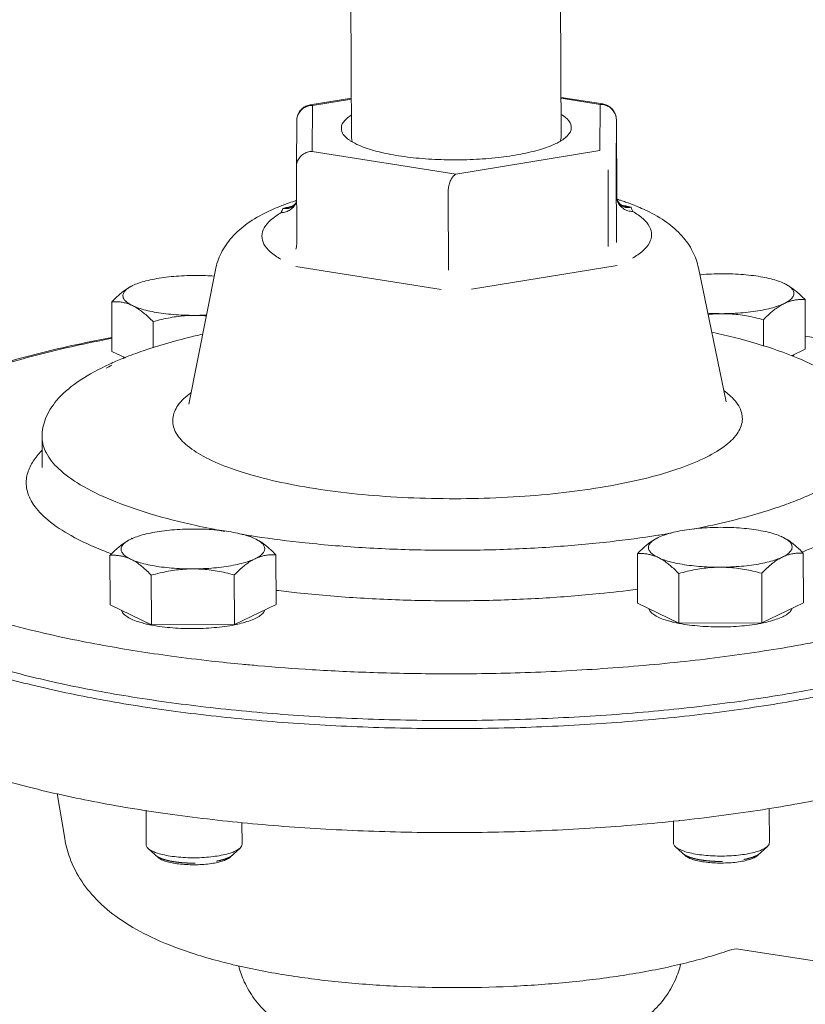
# Model space of a CAD drawing. Units: inches. Extents: x -122 to 75, y -85 to 29.
# Drawn here: x -64 to -57, y -7 to 2 of the extents above; entities that cross this region are included whole.
import ezdxf

# ---------------------------------------------------------------- set-up
doc = ezdxf.new("R2010")
doc.units = ezdxf.units.IN
doc.header["$LTSCALE"] = 1.87
doc.header["$MEASUREMENT"] = 0
doc.linetypes.add('HIDDEN', pattern=[0.2, 0.1, -0.1])
for name, color, linetype in [('03_AXES', 7, 'CONTINUOUS'), ('08_CHAMFERS', 7, 'CONTINUOUS'), ('DEFAULT_2', 8, 'HIDDEN')]:
    doc.layers.add(name, color=color, linetype=linetype)

msp = doc.modelspace()

# ---------------------------------------------------------------- linework, layer by layer
at = {"layer": '03_AXES', "color": 7, "linetype": 'Continuous', "lineweight": 5}
for p, q in [((-60.8072, 2.8121), (-60.7985, 0.6729)), ((-58.9622, 2.8202), (-58.9535, 0.6804)), ((-60.7999, 1.0248), (-61.1626, 0.9656)), ((-61.1405, 0.9619), (-61.1626, 0.9656)), ((-61.1405, 0.9619), (-61.1434, 0.5563)), ((-60.7999, 1.0176), (-61.1405, 0.9619)), ((-58.5869, 0.9738), (-58.9549, 1.0317)), ((-58.6093, 0.97), (-58.9549, 1.0244)), ((-58.6122, 0.5644), (-58.6093, 0.97)), ((-58.6093, 0.97), (-58.5869, 0.9739)), ((-61.2806, 0.8278), (-61.2835, 0.4222)), ((-61.2806, 0.8279), (-61.2806, 0.8278)), ((-58.471, 0.4297), (-58.4681, 0.8354)), ((-58.4681, 0.8355), (-58.4654, 0.16)), ((-58.4681, 0.8355), (-58.4681, 0.8354)), ((-61.1434, 0.5563), (-59.8792, 0.3575)), ((-59.8792, 0.3575), (-58.6122, 0.5644)), ((-61.2835, 0.4206), (-61.2807, -0.2549)), ((-58.5416, 0.3957), (-58.5388, -0.2798)), ((-58.471, 0.4297), (-58.4683, -0.2458)), ((-59.9492, 0.1884), (-59.9465, -0.4871)), ((-61.29, 0.1023), (-61.3065, 0.0829)), ((-61.2842, 0.1142), (-61.29, 0.1023)), ((-61.2859, 0.108), (-61.2842, 0.1141)), ((-61.2842, 0.1141), (-61.2842, 0.1142)), ((-58.4654, 0.16), (-58.4654, 0.1599)), ((-58.4654, 0.16), (-58.4654, 0.1599)), ((-58.4636, 0.1407), (-58.4654, 0.16)), ((-58.4587, 0.1235), (-58.4636, 0.1407)), ((-58.4528, 0.1116), (-58.4588, 0.1237)), ((-58.4588, 0.1237), (-58.4587, 0.1235)), ((-58.4587, 0.1235), (-58.457, 0.1171)), ((-58.435, 0.0915), (-58.4528, 0.1116)), ((-61.3516, 0.0619), (-61.4022, 0.0547)), ((-61.3516, 0.0619), (-61.3516, 0.0619)), ((-58.3903, 0.0714), (-58.3901, 0.0714)), ((-58.3901, 0.0714), (-58.3393, 0.0645)), ((-62.2313, -1.6671), (-61.9969, -0.4859)), ((-61.2889, -0.4562), (-60.0083, -0.6576)), ((-59.7435, -0.6567), (-58.46, -0.4471)), ((-57.5018, -1.6479), (-57.7457, -0.4687)), ((-56.9907, -0.6058), (-56.9895, -0.6063)), ((-56.9907, -0.6058), (-56.9895, -0.6063)), ((-62.7261, -0.6251), (-62.7252, -0.6247)), ((-62.9063, -1.2037), (-62.9081, -0.7673)), ((-56.8056, -1.1842), (-56.8074, -0.7478)), ((-62.5434, -1.1721), (-62.5443, -0.9416)), ((-57.1727, -1.1563), (-57.1737, -0.9244)), ((-62.9063, -1.2037), (-62.7871, -1.2608)), ((-56.9275, -1.243), (-56.8056, -1.1842)), ((-63.5205, -2.2238), (-63.5216, -1.9536)), ((-62.7419, -2.8563), (-62.741, -2.8558)), ((-61.6471, -2.8518), (-61.6459, -2.8523)), ((-61.6471, -2.8518), (-61.6459, -2.8523)), ((-58.1013, -2.8414), (-58.1004, -2.841)), ((-57.0065, -2.837), (-57.0053, -2.8375)), ((-57.0065, -2.837), (-57.0053, -2.8375)), ((-62.9221, -3.4349), (-62.9239, -2.9984)), ((-61.462, -3.4302), (-61.4638, -2.9938)), ((-58.2816, -3.42), (-58.2833, -2.9836)), ((-56.8214, -3.4153), (-56.8232, -2.9789)), ((-62.5584, -3.6092), (-62.5601, -3.1728)), ((-61.8283, -3.6069), (-61.8301, -3.1704)), ((-57.9178, -3.5944), (-57.9195, -3.1579)), ((-57.1877, -3.592), (-57.1895, -3.1556)), ((-62.9221, -3.4349), (-62.5584, -3.6092)), ((-61.8283, -3.6069), (-61.462, -3.4302)), ((-58.2816, -3.42), (-57.9178, -3.5944)), ((-57.1877, -3.592), (-56.8214, -3.4153)), ((-62.5584, -3.6092), (-61.8283, -3.6069)), ((-57.9178, -3.5944), (-57.1877, -3.592)), ((-63.3901, -5.0925), (-63.3226, -5.491)), ((-62.6066, -5.241), (-62.6054, -5.5439)), ((-57.1223, -5.2244), (-57.1211, -5.5257)), ((-61.7624, -5.3491), (-61.7617, -5.5405)), ((-57.9656, -5.3371), (-57.9648, -5.5291)), ((-63.3226, -5.491), (-63.3226, -5.4911)), ((-57.4575, -6.4681), (-57.4574, -6.4681)), ((-55.2231, -6.8034), (-57.3924, -6.4622))]:
    msp.add_line(p, q, dxfattribs=at)
for points in [[(-58.3901, 0.0714), (-58.4075, 0.0762), (-58.435, 0.0915)], [(-61.3065, 0.0829), (-61.33, 0.0686), (-61.3516, 0.0619)], [(-57.4574, -6.4681), (-57.452, -6.4663), (-57.4098, -6.4607), (-57.3923, -6.4623)]]:
    msp.add_lwpolyline(points, dxfattribs=at)
for points, start_tangent, end_tangent in [([(-61.1626, 0.9656), (-61.1998, 0.9541), (-61.2322, 0.933), (-61.258, 0.9033), (-61.2748, 0.8668), (-61.2806, 0.8279)], (-0.986931, -0.161143), (-0.007796, -0.99997)), ([(-61.1618, 0.9603), (-61.1838, 0.9552), (-61.223, 0.9359), (-61.254, 0.9059), (-61.2739, 0.8682), (-61.2806, 0.8279)], (-0.98886, -0.148846), (-0.007945, -0.999968)), ([(-61.1405, 0.9619), (-61.1618, 0.9603)], (-0.999995, -0.003198), (-0.98886, -0.148846)), ([(-58.6093, 0.97), (-58.5877, 0.9685)], (0.999995, 0.003198), (0.989506, -0.144494)), ([(-58.5877, 0.9685), (-58.5658, 0.9635)], (0.989506, -0.144494), (0.955558, -0.294802)), ([(-58.4681, 0.8355), (-58.4765, 0.8827), (-58.4997, 0.9237), (-58.5359, 0.9552), (-58.5816, 0.9729), (-58.5869, 0.9739)], (-0.004056, 0.999992), (-0.98803, 0.154264)), ([(-58.5658, 0.9635), (-58.5265, 0.9445), (-58.4952, 0.9146), (-58.4755, 0.878)], (0.955558, -0.294802), (0.330435, -0.943829)), ([(-58.4755, 0.878), (-58.4751, 0.877), (-58.4682, 0.8379)], (0.330435, -0.943829), (0.023772, -0.999717)), ([(-58.4682, 0.8379), (-58.4681, 0.8354)], (0.023772, -0.999717), (0.004056, -0.999992)), ([(-61.1434, 0.5563), (-61.1869, 0.5495), (-61.226, 0.5302), (-61.257, 0.5001), (-61.2768, 0.4624), (-61.2835, 0.4222)], (-0.999995, -0.003198), (-0.007268, -0.999974)), ([(-59.8792, 0.3575), (-59.9009, 0.3404), (-59.9205, 0.3118), (-59.9361, 0.2743), (-59.9459, 0.2318), (-59.9492, 0.1884)], (-0.900696, -0.43445), (0.004056, -0.999992)), ([(-61.365, 0.0972), (-61.4118, 0.0797)], (-0.941242, -0.337733), (-0.932589, -0.360939)), ([(-61.2993, 0.1196), (-61.365, 0.0972)], (-0.951123, -0.308813), (-0.941242, -0.337733)), ([(-61.3351, 0.0442), (-61.3061, 0.0717), (-61.2859, 0.108)], (0.816663, 0.577114), (0.344846, 0.938659)), ([(-61.2859, 0.108), (-61.3026, 0.0819)], (-0.384537, -0.92311), (-0.683259, -0.730176)), ([(-61.2912, 0.1222), (-61.2993, 0.1196)], (-0.952188, -0.305514), (-0.951123, -0.308813)), ([(-61.2876, 0.1234), (-61.2912, 0.1222)], (-0.952642, -0.304093), (-0.952188, -0.305514)), ([(-61.2827, 0.1249), (-61.2876, 0.1234)], (-0.953266, -0.302134), (-0.952642, -0.304093)), ([(-61.2836, 0.114), (-61.2859, 0.108)], (-0.322476, -0.946578), (-0.384206, -0.923248)), ([(-58.4654, 0.1599), (-58.4645, 0.1457), (-58.4637, 0.1403)], (0.004002, -0.999992), (0.167465, -0.985878)), ([(-58.4637, 0.1403), (-58.4623, 0.1334)], (0.167465, -0.985878), (0.23049, -0.973075)), ([(-58.4623, 0.1334), (-58.4618, 0.1313), (-58.4594, 0.1235)], (0.23049, -0.973075), (0.327785, -0.944752)), ([(-58.456, 0.1336), (-58.4609, 0.1351)], (-0.954377, 0.298605), (-0.954988, 0.296644)), ([(-58.4594, 0.1235), (-58.457, 0.1171)], (0.327785, -0.944752), (0.393751, -0.919217)), ([(-58.457, 0.1171), (-58.4399, 0.091)], (0.394725, -0.918799), (0.691142, -0.722719)), ([(-58.4067, 0.0533), (-58.4364, 0.0809), (-58.457, 0.1171)], (-0.822999, 0.568043), (-0.352254, 0.935904)), ([(-58.4527, 0.1326), (-58.456, 0.1336)], (-0.953962, 0.299928), (-0.954377, 0.298605)), ([(-58.4455, 0.1303), (-58.4527, 0.1326)], (-0.953036, 0.302858), (-0.953962, 0.299928)), ([(-58.42, 0.122), (-58.4455, 0.1303)], (-0.949607, 0.313443), (-0.953036, 0.302858)), ([(-58.4399, 0.091), (-58.4138, 0.0724)], (0.691142, -0.722719), (0.90453, -0.426409)), ([(-58.376, 0.107), (-58.42, 0.122)], (-0.942915, 0.333034), (-0.949607, 0.313443)), ([(-58.3293, 0.0899), (-58.376, 0.107)], (-0.934405, 0.356213), (-0.942915, 0.333034)), ([(-57.7457, -0.4687), (-57.7968, -0.3239), (-57.8911, -0.1868), (-58.0242, -0.0683), (-58.1963, 0.0327), (-58.3293, 0.0899)], (-0.202587, 0.979264), (-0.934405, 0.356213)), ([(-61.5375, 0.0254), (-61.7156, -0.0789), (-61.8513, -0.2), (-61.9458, -0.3382), (-61.9969, -0.4859)], (-0.900696, -0.43445), (-0.194637, -0.980875)), ([(-61.4179, 0.018), (-61.5107, -0.0479), (-61.5677, -0.1171), (-61.5873, -0.1878), (-61.569, -0.2584), (-61.513, -0.3273), (-61.4208, -0.3929)], (-0.864681, -0.502322), (0.865291, -0.50127)), ([(-61.4378, 0.0694), (-61.5375, 0.0254)], (-0.927108, -0.374795), (-0.900696, -0.43445)), ([(-61.4118, 0.0797), (-61.4378, 0.0694)], (-0.932589, -0.360939), (-0.927108, -0.374795)), ([(-61.4022, 0.0547), (-61.4101, 0.0376), (-61.4179, 0.018)], (-0.446297, -0.894885), (-0.350668, -0.9365)), ([(-61.4179, 0.018), (-61.3754, 0.0244), (-61.337, 0.0429), (-61.3351, 0.0442)], (0.999995, 0.003198), (0.816663, 0.577114)), ([(-61.3643, 0.0644), (-61.4022, 0.0547)], (-0.971469, -0.237168), (-0.965796, -0.259305)), ([(-61.3619, 0.0536), (-61.4022, 0.0547)], (-0.992871, -0.119194), (-0.986695, 0.162584)), ([(-61.3252, 0.0735), (-61.3643, 0.0644)], (-0.976147, -0.21711), (-0.971469, -0.237168)), ([(-61.3284, 0.0631), (-61.3619, 0.0536)], (-0.900317, -0.435234), (-0.992871, -0.119194)), ([(-61.3026, 0.0819), (-61.3284, 0.0631)], (-0.683259, -0.730176), (-0.900317, -0.435234)), ([(-61.3201, 0.0747), (-61.3252, 0.0735)], (-0.976683, -0.214688), (-0.976147, -0.21711)), ([(-58.3965, 0.0785), (-58.4208, 0.0838)], (-0.975161, 0.221499), (-0.977819, 0.209452)), ([(-58.4138, 0.0724), (-58.3799, 0.0631)], (0.90453, -0.426409), (0.993715, -0.111941)), ([(-58.3242, 0.0279), (-58.3667, 0.0341), (-58.4053, 0.0523), (-58.4067, 0.0533)], (-0.999995, -0.003198), (-0.822999, 0.568043)), ([(-58.3888, 0.0767), (-58.3965, 0.0785)], (-0.974237, 0.225527), (-0.975161, 0.221499)), ([(-58.3393, 0.0645), (-58.3888, 0.0767)], (-0.967176, 0.254108), (-0.974237, 0.225527)), ([(-58.3799, 0.0631), (-58.3393, 0.0645)], (0.993715, -0.111941), (0.985841, 0.167684)), ([(-58.3242, 0.0279), (-58.329, 0.0406), (-58.334, 0.0529), (-58.3393, 0.0645)], (-0.339659, 0.940549), (-0.433667, 0.901073)), ([(-58.3271, -0.3831), (-58.2344, -0.3171), (-58.1773, -0.248), (-58.1577, -0.1773), (-58.1761, -0.1067), (-58.232, -0.0378), (-58.3242, 0.0279)], (0.864681, 0.502322), (-0.865291, 0.50127)), ([(-61.2807, -0.2562), (-61.2815, -0.2695), (-61.2841, -0.2856), (-61.2888, -0.3029)], (-0.006702, -0.999978), (-0.31252, -0.949911)), ([(-62.7252, -0.6247), (-62.6718, -0.6028), (-62.6074, -0.5834), (-62.5334, -0.5668), (-62.4514, -0.5534), (-62.3634, -0.5436), (-62.2713, -0.5374), (-62.177, -0.5352)], (0.900696, 0.43445), (0.999995, 0.003198)), ([(-62.177, -0.5352), (-62.0828, -0.5368), (-62.0079, -0.541)], (0.999995, 0.003198), (0.997276, -0.073759)), ([(-57.7331, -0.5297), (-57.7228, -0.5287), (-57.6307, -0.5226), (-57.5364, -0.5203)], (0.995618, 0.09351), (0.999995, 0.003198)), ([(-57.5364, -0.5203), (-57.4422, -0.522), (-57.3501, -0.5275), (-57.2622, -0.5368), (-57.1805, -0.5497), (-57.1067, -0.5658), (-57.0426, -0.5848), (-56.9907, -0.6058)], (0.999995, 0.003198), (0.90316, -0.429303)), ([(-56.9895, -0.6063), (-56.9487, -0.6298), (-56.921, -0.6548), (-56.9071, -0.6807), (-56.9073, -0.7069), (-56.9216, -0.7329), (-56.9496, -0.7581), (-56.9908, -0.7818)], (0.901793, -0.432167), (-0.900696, -0.43445)), ([(-56.9895, -0.6063), (-56.9538, -0.6257), (-56.9181, -0.6494), (-56.8821, -0.6775), (-56.8456, -0.7101), (-56.8074, -0.7478)], (0.901793, -0.432167), (0.695378, -0.718644)), ([(-62.9081, -0.7673), (-62.8701, -0.7296), (-62.8334, -0.6968), (-62.7973, -0.6684), (-62.7612, -0.6443), (-62.726, -0.6251)], (0.69399, 0.719984), (0.899677, 0.436556)), ([(-62.7264, -0.8002), (-62.7673, -0.7767), (-62.7949, -0.7517), (-62.8088, -0.7258), (-62.8086, -0.6996), (-62.7944, -0.6736), (-62.7664, -0.6484), (-62.726, -0.6251)], (-0.901793, 0.432167), (0.899722, 0.436464)), ([(-62.7264, -0.8002), (-62.7621, -0.7853), (-62.7978, -0.7749), (-62.8336, -0.7685), (-62.8701, -0.7661), (-62.9081, -0.7673)], (-0.901793, 0.432167), (-0.99701, -0.077272)), ([(-56.8074, -0.7478), (-56.8456, -0.7468), (-56.8824, -0.7495), (-56.9186, -0.756), (-56.9547, -0.7667), (-56.9908, -0.7818)], (-0.99754, 0.0701), (-0.900696, -0.43445)), ([(-62.1795, -0.8862), (-62.2737, -0.8845), (-62.3658, -0.879), (-62.4537, -0.8697), (-62.5354, -0.8568), (-62.6092, -0.8407), (-62.6733, -0.8217), (-62.7264, -0.8002)], (-0.999995, -0.003198), (-0.901793, 0.432167)), ([(-62.5443, -0.9416), (-62.5825, -0.9039), (-62.6191, -0.8714), (-62.655, -0.8433), (-62.6907, -0.8195), (-62.7264, -0.8002)], (-0.695378, 0.718644), (-0.901793, 0.432167)), ([(-56.9908, -0.7818), (-57.0442, -0.8037), (-57.1086, -0.8231), (-57.1826, -0.8397), (-57.2645, -0.8531), (-57.3525, -0.8629), (-57.4447, -0.8691), (-57.5389, -0.8713)], (-0.900696, -0.43445), (-0.999995, -0.003198)), ([(-56.9908, -0.7818), (-57.027, -0.8016), (-57.0632, -0.8258), (-57.0994, -0.8543), (-57.136, -0.887), (-57.1737, -0.9244)], (-0.900696, -0.43445), (-0.69399, -0.719984)), ([(-62.1795, -0.8862), (-62.2511, -0.8886), (-62.3227, -0.8955), (-62.3947, -0.9066), (-62.468, -0.9219), (-62.5443, -0.9416)], (-0.999995, -0.003198), (-0.962752, -0.270384)), ([(-62.0757, -0.8835), (-62.0853, -0.8839), (-62.1795, -0.8862)], (-0.998785, -0.049276), (-0.999995, -0.003198)), ([(-62.0772, -0.8904), (-62.1079, -0.8882), (-62.1795, -0.8862)], (-0.996378, 0.085034), (-0.999995, -0.003198)), ([(-57.5389, -0.8713), (-57.6331, -0.8697), (-57.6632, -0.8683)], (-0.999995, -0.003198), (-0.998627, 0.052379)), ([(-57.5389, -0.8713), (-57.6105, -0.8738), (-57.661, -0.8782)], (-0.999995, -0.003198), (-0.994179, -0.107744)), ([(-57.1737, -0.9244), (-57.2502, -0.9052), (-57.3236, -0.8904), (-57.3956, -0.8798), (-57.4673, -0.8734), (-57.5389, -0.8713)], (-0.964494, 0.264104), (-0.999995, -0.003198)), ([(-56.2092, -1.924), (-56.2474, -1.7499), (-56.3666, -1.5777), (-56.579, -1.4107), (-56.8721, -1.2626), (-57.2296, -1.1361), (-57.6287, -1.0335)], (-0.004056, 0.999992), (-0.976656, 0.214811)), ([(-62.9075, -1.0812), (-63.2729, -1.1555), (-63.8246, -1.2948), (-64.3116, -1.4549), (-64.7263, -1.6351), (-64.8036, -1.6755)], (-0.983013, -0.183535), (-0.879607, -0.475701)), ([(-62.9075, -1.0891), (-63.1207, -1.1315), (-63.6891, -1.2675), (-64.1866, -1.4235), (-64.6044, -1.5964), (-64.7407, -1.6659)], (-0.982608, -0.185695), (-0.878783, -0.477221)), ([(-62.1105, -1.0519), (-62.2372, -1.0823), (-62.6322, -1.1981), (-62.7996, -1.2601)], (-0.974798, -0.22309), (-0.92815, -0.372206)), ([(-54.9711, -1.6379), (-55.1627, -1.5425), (-55.4991, -1.406), (-55.8456, -1.293), (-56.1881, -1.2005), (-56.517, -1.1255), (-56.8061, -1.0689)], (-0.878172, 0.478344), (-0.983722, 0.179699)), ([(-62.7996, -1.2601), (-62.914, -1.3088)], (-0.92815, -0.372206), (-0.910738, -0.412984)), ([(-62.8064, -1.252), (-62.805, -1.2563), (-62.8003, -1.2664)], (0.258743, -0.965946), (0.50501, -0.863113)), ([(-56.9125, -1.2486), (-56.9054, -1.2331)], (0.528314, 0.849049), (0.280849, 0.959752)), ([(-62.9676, -1.3339), (-63.2165, -1.4778), (-63.3931, -1.6352), (-63.4913, -1.7951), (-63.5216, -1.9536)], (-0.900696, -0.43445), (0.004056, -0.999992)), ([(-62.914, -1.3088), (-62.9676, -1.3339)], (-0.910738, -0.412984), (-0.900696, -0.43445)), ([(-62.9071, -1.3255), (-62.9586, -1.3512)], (-0.900696, -0.43445), (-0.888219, -0.459421)), ([(-57.6977, -2.1447), (-57.5195, -2.0396), (-57.4062, -1.9283), (-57.3604, -1.8139), (-57.3829, -1.6994), (-57.4728, -1.5878), (-57.5182, -1.5512)], (0.900696, 0.43445), (-0.803674, 0.595069)), ([(-62.2115, -1.5672), (-62.3257, -1.6791), (-62.3715, -1.7935), (-62.349, -1.908), (-62.2591, -2.0196), (-62.104, -2.1254), (-61.8879, -2.2225), (-61.6167, -2.3082), (-61.2979, -2.3801), (-60.9403, -2.4363), (-60.5533, -2.4754), (-60.1473, -2.4961), (-59.7339, -2.498), (-59.3243, -2.481), (-58.9297, -2.4456), (-58.5603, -2.3927), (-58.226, -2.3237), (-57.9356, -2.2403), (-57.6977, -2.1447)], (-0.805413, -0.592713), (0.900696, 0.43445)), ([(-63.5216, -1.9536), (-63.5214, -1.9631), (-63.4857, -2.0943), (-63.3765, -2.235), (-63.1852, -2.3765), (-62.9142, -2.5104), (-62.5707, -2.6317), (-62.1648, -2.7365), (-61.9144, -2.787)], (0.002564, -0.999997), (0.983477, -0.181034)), ([(-63.5224, -2.076), (-63.5455, -2.1003), (-63.6139, -2.1934), (-63.6546, -2.299), (-63.6546, -2.4174), (-63.5984, -2.5481), (-63.471, -2.6865), (-63.2661, -2.8246), (-62.9857, -2.9556), (-62.9182, -2.9816)], (-0.705427, -0.708783), (0.937101, -0.349059)), ([(-65.4881, -2.502), (-65.4873, -2.5273), (-65.4222, -2.7385), (-65.2553, -2.944), (-64.9999, -3.1347), (-64.6849, -3.3013), (-64.3398, -3.4414), (-63.9845, -3.5573), (-63.6331, -3.6521), (-63.2958, -3.729), (-62.9787, -3.7909), (-62.6853, -3.8404)], (-0.000968, -1), (0.987861, -0.155338)), ([(-61.7646, -3.9558), (-61.6191, -3.9691), (-61.1458, -4.0042), (-60.6048, -4.0297), (-59.9939, -4.0406), (-59.3148, -4.0311), (-58.5895, -3.9952), (-57.8619, -3.9309), (-57.1676, -3.8395), (-56.5227, -3.7229), (-55.9398, -3.5834), (-55.4295, -3.4235), (-55.001, -3.2461), (-54.6624, -3.0545), (-54.4199, -2.8524), (-54.2779, -2.6433), (-54.2383, -2.4564)], (0.995428, -0.095512), (0.000979, 1)), ([(-57.793, -2.7672), (-57.731, -2.7548), (-57.4331, -2.6874), (-57.1896, -2.6204), (-56.992, -2.5556), (-56.8321, -2.4941), (-56.7026, -2.4361)], (0.981558, 0.191162), (0.900696, 0.43445)), ([(-62.741, -2.8558), (-62.6876, -2.834), (-62.6232, -2.8146), (-62.5492, -2.798), (-62.4673, -2.7846), (-62.3792, -2.7747), (-62.2871, -2.7686), (-62.1928, -2.7663)], (0.900696, 0.43445), (0.999995, 0.003198)), ([(-62.1928, -2.7663), (-62.0986, -2.768), (-62.0065, -2.7735), (-61.9186, -2.7828), (-61.8369, -2.7957), (-61.7631, -2.8118), (-61.699, -2.8308), (-61.6471, -2.8518)], (0.999995, 0.003198), (0.90316, -0.429303)), ([(-58.1004, -2.841), (-58.047, -2.8192), (-57.9826, -2.7997), (-57.9086, -2.7831), (-57.8267, -2.7698), (-57.7386, -2.7599), (-57.6465, -2.7538), (-57.5522, -2.7515)], (0.900696, 0.43445), (0.999995, 0.003198)), ([(-57.5522, -2.7515), (-57.458, -2.7532), (-57.3659, -2.7587), (-57.2781, -2.768), (-57.1963, -2.7809), (-57.1225, -2.797), (-57.0584, -2.816), (-57.0065, -2.837)], (0.999995, 0.003198), (0.90316, -0.429303)), ([(-62.9239, -2.9984), (-62.8859, -2.9607), (-62.8492, -2.928), (-62.8131, -2.8996), (-62.7771, -2.8755), (-62.7418, -2.8562)], (0.69399, 0.719984), (0.899677, 0.436556)), ([(-62.7422, -3.0313), (-62.7831, -3.0078), (-62.8107, -2.9829), (-62.8246, -2.957), (-62.8245, -2.9308), (-62.8102, -2.9048), (-62.7822, -2.8796), (-62.7418, -2.8562)], (-0.901793, 0.432167), (0.899722, 0.436464)), ([(-62.7381, -2.8472), (-62.7239, -2.8522)], (0.944047, -0.329811), (0.945386, -0.325954)), ([(-61.7627, -2.8135), (-61.7063, -2.8226), (-61.6445, -2.8321)], (0.98671, -0.162493), (0.988805, -0.149213)), ([(-61.6459, -2.8523), (-61.6051, -2.8758), (-61.5774, -2.9008), (-61.5635, -2.9267), (-61.5637, -2.9529), (-61.578, -2.9789), (-61.606, -3.0041), (-61.6472, -3.0278)], (0.901793, -0.432167), (-0.900696, -0.43445)), ([(-61.6459, -2.8523), (-61.6102, -2.8717), (-61.5745, -2.8954), (-61.5385, -2.9235), (-61.502, -2.9561), (-61.4638, -2.9938)], (0.901793, -0.432167), (0.695378, -0.718644)), ([(-61.6445, -2.8321), (-61.205, -2.8881), (-60.6717, -2.9317), (-60.1182, -2.9522), (-59.5614, -2.9491), (-59.0207, -2.9231), (-58.5231, -2.8778), (-58.103, -2.8214)], (0.988805, -0.149213), (0.987981, 0.154576)), ([(-58.2833, -2.9836), (-58.2453, -2.9459), (-58.2086, -2.9131), (-58.1725, -2.8847), (-58.1365, -2.8607), (-58.1012, -2.8414)], (0.69399, 0.719984), (0.899677, 0.436556)), ([(-58.1017, -3.0165), (-58.1425, -2.993), (-58.1702, -2.968), (-58.1841, -2.9421), (-58.1839, -2.9159), (-58.1696, -2.8899), (-58.1416, -2.8648), (-58.1012, -2.8414)], (-0.901793, 0.432167), (0.899722, 0.436464)), ([(-58.103, -2.8214), (-58.0919, -2.8197)], (0.987981, 0.154576), (0.987792, 0.155781)), ([(-58.0919, -2.8197), (-57.9849, -2.8021)], (0.987792, 0.155781), (0.985825, 0.167778)), ([(-57.0149, -2.8343), (-57.0082, -2.8319)], (0.944154, 0.329504), (0.943538, 0.331264)), ([(-57.0053, -2.8375), (-56.9645, -2.861), (-56.9368, -2.886), (-56.9229, -2.9119), (-56.9231, -2.9381), (-56.9374, -2.9641), (-56.9654, -2.9892), (-57.0066, -3.013)], (0.901793, -0.432167), (-0.900696, -0.43445)), ([(-57.0053, -2.8375), (-56.9696, -2.8568), (-56.9339, -2.8806), (-56.898, -2.9087), (-56.8614, -2.9412), (-56.8232, -2.9789)], (0.901793, -0.432167), (0.695378, -0.718644)), ([(-62.6836, -4.2511), (-61.9947, -4.3426), (-61.2662, -4.4071), (-60.5114, -4.4433), (-59.7446, -4.4505), (-58.9799, -4.4287), (-58.2316, -4.3782), (-57.5137, -4.3), (-56.8396, -4.1955), (-56.2217, -4.0667), (-55.6717, -3.916), (-55.1996, -3.7461), (-54.8145, -3.5604), (-54.5233, -3.3621), (-54.3316, -3.155), (-54.2429, -2.943)], (0.987861, -0.155338), (0.163769, 0.986499)), ([(-56.8284, -2.9659), (-56.7001, -2.915), (-56.5793, -2.8606)], (0.93691, 0.349572), (0.900696, 0.43445)), ([(-65.4861, -2.9841), (-65.485, -3.0147), (-65.4167, -3.2267), (-65.2449, -3.4338), (-64.9728, -3.6321), (-64.6055, -3.8178), (-64.1498, -3.9876), (-63.6143, -4.1383), (-63.0088, -4.2671), (-62.3447, -4.3715), (-61.6343, -4.4496), (-60.8909, -4.5001), (-60.1283, -4.5218), (-59.3607, -4.5145), (-58.6025, -4.4783), (-57.8677, -4.4138), (-57.17, -4.3222), (-56.5225, -4.2053), (-56.1722, -4.1261)], (-0.001517, -0.999999), (0.971284, 0.237924)), ([(-65.48, -2.9831), (-65.4642, -3.0498), (-65.3438, -3.2598), (-65.1214, -3.4629), (-64.801, -3.6554), (-64.3885, -3.8336), (-63.8917, -3.9942), (-63.3199, -4.1343), (-62.6836, -4.2511)], (0.159574, -0.987186), (0.987861, -0.155338)), ([(-62.7422, -3.0313), (-62.7779, -3.0165), (-62.8136, -3.006), (-62.8494, -2.9997), (-62.8859, -2.9972), (-62.9239, -2.9984)], (-0.901793, 0.432167), (-0.99701, -0.077272)), ([(-62.9182, -2.9816), (-62.9086, -2.9851)], (0.937101, -0.349059), (0.938113, -0.346329)), ([(-62.1953, -3.1173), (-62.2895, -3.1157), (-62.3816, -3.1101), (-62.4695, -3.1008), (-62.5513, -3.088), (-62.625, -3.0719), (-62.6892, -3.0529), (-62.7422, -3.0313)], (-0.999995, -0.003198), (-0.901793, 0.432167)), ([(-62.5601, -3.1728), (-62.5983, -3.1351), (-62.6349, -3.1025), (-62.6708, -3.0744), (-62.7066, -3.0507), (-62.7422, -3.0313)], (-0.695378, 0.718644), (-0.901793, 0.432167)), ([(-61.6472, -3.0278), (-61.7005, -3.0497), (-61.765, -3.0691), (-61.839, -3.0857), (-61.9209, -3.0991), (-62.0089, -3.109), (-62.1011, -3.1151), (-62.1953, -3.1173)], (-0.900696, -0.43445), (-0.999995, -0.003198)), ([(-61.6472, -3.0278), (-61.6834, -3.0476), (-61.7196, -3.0718), (-61.7558, -3.1003), (-61.7924, -3.133), (-61.8301, -3.1704)], (-0.900696, -0.43445), (-0.69399, -0.719984)), ([(-61.4638, -2.9938), (-61.502, -2.9928), (-61.5388, -2.9955), (-61.575, -3.002), (-61.6111, -3.0127), (-61.6472, -3.0278)], (-0.99754, 0.0701), (-0.900696, -0.43445)), ([(-58.1017, -3.0165), (-58.1373, -3.0017), (-58.173, -2.9912), (-58.2089, -2.9849), (-58.2453, -2.9824), (-58.2833, -2.9836)], (-0.901793, 0.432167), (-0.99701, -0.077272)), ([(-57.5547, -3.1025), (-57.649, -3.1009), (-57.741, -3.0953), (-57.8289, -3.086), (-57.9107, -3.0732), (-57.9844, -3.057), (-58.0486, -3.038), (-58.1017, -3.0165)], (-0.999995, -0.003198), (-0.901793, 0.432167)), ([(-57.9195, -3.1579), (-57.9577, -3.1202), (-57.9943, -3.0877), (-58.0302, -3.0596), (-58.066, -3.0358), (-58.1017, -3.0165)], (-0.695378, 0.718644), (-0.901793, 0.432167)), ([(-57.0066, -3.013), (-57.06, -3.0349), (-57.1244, -3.0543), (-57.1984, -3.0709), (-57.2803, -3.0843), (-57.3683, -3.0941), (-57.4605, -3.1002), (-57.5547, -3.1025)], (-0.900696, -0.43445), (-0.999995, -0.003198)), ([(-57.0066, -3.013), (-57.0428, -3.0328), (-57.079, -3.057), (-57.1152, -3.0855), (-57.1518, -3.1182), (-57.1895, -3.1556)], (-0.900696, -0.43445), (-0.69399, -0.719984)), ([(-56.8232, -2.9789), (-56.8614, -2.978), (-56.8982, -2.9806), (-56.9344, -2.9872), (-56.9705, -2.9979), (-57.0066, -3.013)], (-0.99754, 0.0701), (-0.900696, -0.43445)), ([(-56.8343, -2.9681), (-56.8284, -2.9659)], (0.937521, 0.347929), (0.93691, 0.349572)), ([(-62.1953, -3.1173), (-62.2669, -3.1198), (-62.3386, -3.1267), (-62.4106, -3.1378), (-62.4838, -3.1531), (-62.5601, -3.1728)], (-0.999995, -0.003198), (-0.962752, -0.270384)), ([(-61.8301, -3.1704), (-61.9066, -3.1512), (-61.98, -3.1364), (-62.052, -3.1258), (-62.1237, -3.1194), (-62.1953, -3.1173)], (-0.964494, 0.264104), (-0.999995, -0.003198)), ([(-57.5547, -3.1025), (-57.6263, -3.105), (-57.698, -3.1119), (-57.77, -3.123), (-57.8432, -3.1382), (-57.9195, -3.1579)], (-0.999995, -0.003198), (-0.962752, -0.270384)), ([(-57.1895, -3.1556), (-57.266, -3.1364), (-57.3394, -3.1216), (-57.4115, -3.1109), (-57.4831, -3.1045), (-57.5547, -3.1025)], (-0.964494, 0.264104), (-0.999995, -0.003198)), ([(-61.4629, -3.306), (-61.2806, -3.3272), (-60.7538, -3.372), (-60.2058, -3.395), (-59.6534, -3.3956), (-59.1161, -3.3746), (-58.6167, -3.3349), (-58.2818, -3.2963)], (0.992261, -0.124166), (0.99153, 0.129876)), ([(-57.0044, -3.5383), (-56.9616, -3.5133), (-56.9332, -3.4868), (-56.9212, -3.4643)], (0.900696, 0.43445), (0.280849, 0.959752)), ([(-62.8222, -3.4831), (-62.8208, -3.4875), (-62.803, -3.5145), (-62.77, -3.5403), (-62.7228, -3.5644), (-62.6626, -3.5861), (-62.6134, -3.5995)], (0.258743, -0.965946), (0.971409, -0.237414)), ([(-61.645, -3.5531), (-61.6021, -3.5281), (-61.5738, -3.5016), (-61.5618, -3.4791)], (0.900696, 0.43445), (0.280849, 0.959752)), ([(-58.1816, -3.4683), (-58.1803, -3.4726), (-58.1624, -3.4997), (-58.1294, -3.5255), (-58.0823, -3.5496), (-58.022, -3.5712), (-57.9728, -3.5847)], (0.258743, -0.965946), (0.971409, -0.237414)), ([(-57.129, -3.5813), (-57.0608, -3.5611), (-57.0044, -3.5383)], (0.969474, 0.245193), (0.900696, 0.43445)), ([(-62.6134, -3.5995), (-62.5907, -3.6048), (-62.5588, -3.6114)], (0.971409, -0.237414), (0.981685, -0.190509)), ([(-62.5588, -3.6114), (-62.5091, -3.6201), (-62.4196, -3.6317), (-62.3245, -3.6392), (-62.2262, -3.6425), (-62.127, -3.6414), (-62.0295, -3.6361), (-61.9359, -3.6266), (-61.8486, -3.6132), (-61.8278, -3.6092)], (0.981685, -0.190509), (0.98073, 0.195368)), ([(-61.8278, -3.6092), (-61.7695, -3.5961)], (0.98073, 0.195368), (0.969474, 0.245193)), ([(-61.7695, -3.5961), (-61.7014, -3.576), (-61.645, -3.5531)], (0.969474, 0.245193), (0.900696, 0.43445)), ([(-57.9728, -3.5847), (-57.9502, -3.5899), (-57.9182, -3.5966)], (0.971409, -0.237414), (0.981685, -0.190509)), ([(-57.9182, -3.5966), (-57.8685, -3.6053), (-57.779, -3.6168), (-57.684, -3.6244), (-57.5856, -3.6276), (-57.4864, -3.6266), (-57.3889, -3.6213), (-57.2953, -3.6118), (-57.208, -3.5984), (-57.1872, -3.5944)], (0.981685, -0.190509), (0.98073, 0.195368)), ([(-57.1872, -3.5944), (-57.129, -3.5813)], (0.98073, 0.195368), (0.969474, 0.245193)), ([(-57.9219, -5.3334), (-58.6554, -5.3965), (-59.4109, -5.4311), (-60.1745, -5.4364), (-60.9322, -5.4125), (-61.6701, -5.3597), (-62.3748, -5.2789), (-63.0336, -5.1713), (-63.6349, -5.0383), (-64.1679, -4.8816), (-64.6236, -4.7024), (-64.9942, -4.5004), (-65.2656, -4.2789), (-65.4257, -4.0499), (-65.4827, -3.8133), (-65.4829, -3.8012)], (-0.994277, -0.106837), (-0.00198, 0.999998)), ([(-62.6853, -3.8404), (-62.3824, -3.8847), (-62.0293, -3.9283), (-61.7646, -3.9558)], (0.987861, -0.155338), (0.995428, -0.095512)), ([(-56.0493, -5.0019), (-56.5736, -5.1256), (-57.2238, -5.2426), (-57.9106, -5.3322)], (-0.966259, -0.257573), (-0.994203, -0.107517)), ([(-57.9106, -5.3322), (-57.9219, -5.3334)], (-0.994203, -0.107517), (-0.994277, -0.106837)), ([(-61.356, -6.6946), (-61.8131, -6.6065), (-62.2266, -6.4908), (-62.5598, -6.358), (-62.8177, -6.2124), (-63.0225, -6.0465), (-63.1721, -5.8663), (-63.2783, -5.6577), (-63.3226, -5.4911)], (-0.987861, 0.155338), (-0.167104, 0.985939)), ([(-57.4575, -6.4682), (-57.5522, -6.4996), (-57.9836, -6.6145), (-58.4373, -6.6984), (-58.9122, -6.7566), (-59.4027, -6.7911), (-59.901, -6.8021), (-60.3982, -6.79), (-60.8857, -6.7543), (-61.356, -6.6946)], (-0.944745, -0.327805), (-0.987861, 0.155338)), ([(-61.4499, -7.1013), (-61.5318, -7.0343), (-61.6538, -6.8993), (-61.7419, -6.75), (-61.7909, -6.6118)], (-0.804721, 0.593654), (-0.247961, 0.96877)), ([(-57.9015, -6.5938), (-57.9492, -6.7329), (-58.0379, -6.8861), (-58.1619, -7.0244), (-58.2388, -7.0881)], (-0.237427, -0.971405), (-0.799723, -0.600369))]:
    msp.add_spline(points, degree=3, dxfattribs=dict(at, start_tangent=start_tangent, end_tangent=end_tangent))
at = {"layer": '08_CHAMFERS', "color": 7, "linetype": 'Continuous', "lineweight": 5}
for p, q in [((-62.5873, -5.5777), (-62.5008, -5.6566)), ((-61.7795, -5.5744), (-61.8653, -5.654)), ((-57.9467, -5.5628), (-57.8602, -5.6417)), ((-57.1389, -5.5596), (-57.2248, -5.6392))]:
    msp.add_line(p, q, dxfattribs=at)
for points, start_tangent, end_tangent in [([(-60.8457, 0.6775), (-60.8778, 0.7181), (-60.8859, 0.7809), (-60.8433, 0.8429), (-60.8014, 0.8742)], (-0.749861, 0.661595), (0.846548, 0.532312)), ([(-58.9532, 0.8818), (-58.9331, 0.8688), (-58.8749, 0.8082), (-58.8668, 0.7454), (-58.9067, 0.6858)], (0.853341, -0.521354), (-0.736777, -0.676136)), ([(-60.7995, 0.6445), (-60.8196, 0.6575), (-60.8457, 0.6775)], (-0.853341, 0.521354), (-0.749861, 0.661595)), ([(-60.7884, 0.6379), (-60.7995, 0.6445)], (-0.867265, 0.497847), (-0.853341, 0.521354)), ([(-60.7905, 0.6386), (-60.7956, 0.6531), (-60.7975, 0.6729)], (-0.426396, 0.904537), (0.031719, 0.999497)), ([(-60.3843, 0.5181), (-60.5665, 0.5549), (-60.714, 0.6022), (-60.7884, 0.6379)], (-0.987861, 0.155338), (-0.867265, 0.497847)), ([(-58.9604, 0.6466), (-59.0005, 0.6254), (-59.1355, 0.5744), (-59.3076, 0.5328), (-59.5083, 0.5027), (-59.7274, 0.4857), (-59.954, 0.4826), (-60.1767, 0.4936), (-60.3843, 0.5181)], (-0.860875, -0.508817), (-0.987861, 0.155338)), ([(-58.9545, 0.6805), (-58.9609, 0.6494)], (-0.031719, -0.999497), (-0.35519, -0.934794)), ([(-58.9512, 0.6522), (-58.9604, 0.6466)], (-0.84626, -0.53277), (-0.860874, -0.508817)), ([(-58.9067, 0.6858), (-58.9094, 0.6834), (-58.9512, 0.6522)], (-0.736777, -0.676136), (-0.84626, -0.53277)), ([(-62.5873, -5.5777), (-62.5912, -5.5738), (-62.6045, -5.5512), (-62.6052, -5.5439)], (-0.734897, 0.678178), (0.015464, 0.99988)), ([(-61.7618, -5.5405), (-61.7654, -5.5562), (-61.7795, -5.5745)], (-0.015464, -0.99988), (-0.742023, -0.670374)), ([(-57.9467, -5.5629), (-57.9507, -5.559), (-57.964, -5.5364), (-57.9646, -5.5291)], (-0.734897, 0.678178), (0.015464, 0.99988)), ([(-57.1213, -5.5257), (-57.1248, -5.5413), (-57.1389, -5.5596)], (-0.015464, -0.99988), (-0.742023, -0.670374)), ([(-62.5344, -5.6085), (-62.5623, -5.5952), (-62.5873, -5.5777)], (-0.924443, 0.38132), (-0.734897, 0.678178)), ([(-62.3952, -5.6443), (-62.4623, -5.6311), (-62.5187, -5.6146), (-62.5344, -5.6085)], (-0.987861, 0.155338), (-0.924443, 0.38132)), ([(-61.8319, -5.6056), (-61.8669, -5.6184), (-61.9274, -5.6343), (-61.9977, -5.6466), (-62.0751, -5.655), (-62.1568, -5.659), (-62.2394, -5.6585), (-62.3199, -5.6535), (-62.3952, -5.6443)], (-0.920874, -0.389861), (-0.987861, 0.155338)), ([(-61.7795, -5.5745), (-61.7843, -5.5786), (-61.8186, -5.5996), (-61.8319, -5.6056)], (-0.742023, -0.670374), (-0.920874, -0.389861)), ([(-57.8938, -5.5937), (-57.9217, -5.5804), (-57.9467, -5.5629)], (-0.924443, 0.38132), (-0.734897, 0.678178)), ([(-57.7546, -5.6295), (-57.8217, -5.6163), (-57.8781, -5.5997), (-57.8938, -5.5937)], (-0.987861, 0.155338), (-0.924443, 0.38132)), ([(-57.1914, -5.5908), (-57.2263, -5.6036), (-57.2868, -5.6195), (-57.3571, -5.6318), (-57.4346, -5.6401), (-57.5162, -5.6441), (-57.5988, -5.6437), (-57.6793, -5.6387), (-57.7546, -5.6295)], (-0.920874, -0.389861), (-0.987861, 0.155338)), ([(-57.1389, -5.5596), (-57.1437, -5.5637), (-57.178, -5.5848), (-57.1914, -5.5908)], (-0.742023, -0.670374), (-0.920874, -0.389861)), ([(-62.3497, -5.709), (-62.4057, -5.6978), (-62.452, -5.6837), (-62.4866, -5.6671), (-62.5009, -5.6567)], (-0.987861, 0.155338), (-0.735925, 0.677063)), ([(-61.8652, -5.6541), (-61.8803, -5.6652), (-61.9151, -5.682), (-61.9616, -5.6964), (-62.0178, -5.7079), (-62.0812, -5.716), (-62.1491, -5.7202), (-62.2185, -5.7204), (-62.2863, -5.7166), (-62.3497, -5.709)], (-0.729158, -0.684345), (-0.987861, 0.155338)), ([(-57.7091, -5.6941), (-57.7651, -5.683), (-57.8115, -5.6688), (-57.846, -5.6523), (-57.8603, -5.6419)], (-0.987861, 0.155338), (-0.735925, 0.677063)), ([(-57.2247, -5.6393), (-57.2397, -5.6503), (-57.2745, -5.6671), (-57.321, -5.6816), (-57.3772, -5.6931), (-57.4407, -5.7011), (-57.5086, -5.7053), (-57.5779, -5.7056), (-57.6458, -5.7018), (-57.7091, -5.6941)], (-0.729158, -0.684345), (-0.987861, 0.155338))]:
    msp.add_spline(points, degree=3, dxfattribs=dict(at, start_tangent=start_tangent, end_tangent=end_tangent))
at = {"layer": 'DEFAULT_2', "color": 7, "linetype": 'HIDDEN', "lineweight": 5}
for points, start_tangent, end_tangent in [([(-57.8797, -5.624, -11.8189), (-57.8741, -5.6282, -11.8044), (-57.8684, -5.6323, -11.7898), (-57.8656, -5.6344, -11.7826), (-57.8641, -5.6355, -11.779), (-57.8622, -5.6365, -11.7754), (-57.8583, -5.6385, -11.7684), (-57.8545, -5.6405, -11.7613), (-57.8507, -5.6426, -11.7542), (-57.8469, -5.6446, -11.7471), (-57.845, -5.6456, -11.7436), (-57.8427, -5.6466, -11.7402), (-57.838, -5.6484, -11.7337), (-57.8286, -5.6522, -11.7206), (-57.8239, -5.6541, -11.714), (-57.8215, -5.655, -11.7107), (-57.8192, -5.6559, -11.7075), (-57.8164, -5.6568, -11.7045), (-57.8136, -5.6576, -11.7015), (-57.8081, -5.6593, -11.6956), (-57.797, -5.6627, -11.6837), (-57.7915, -5.6644, -11.6778), (-57.7886, -5.6652, -11.6749), (-57.7855, -5.666, -11.6723), (-57.773, -5.6689, -11.6618), (-57.7667, -5.6704, -11.6566), (-57.7604, -5.6719, -11.6514), (-57.7573, -5.6726, -11.6488), (-57.7539, -5.6733, -11.6464), (-57.747, -5.6746, -11.642), (-57.7332, -5.6771, -11.6331), (-57.7193, -5.6796, -11.6242)], (0.347889, -0.258937, 0.901069), (0.831685, -0.151009, 0.534319)), ([(-57.7193, -5.6796, -11.6242), (-57.6835, -5.684, -11.6085), (-57.6745, -5.6851, -11.6046), (-57.6656, -5.6862, -11.6007), (-57.6611, -5.6867, -11.5987), (-57.6566, -5.6873, -11.5968), (-57.6519, -5.6876, -11.5955), (-57.6471, -5.6879, -11.5944), (-57.6375, -5.6885, -11.5923), (-57.628, -5.6891, -11.5902), (-57.6184, -5.6896, -11.588), (-57.6088, -5.6902, -11.5859), (-57.5992, -5.6908, -11.5838), (-57.5944, -5.6911, -11.5827), (-57.5896, -5.6914, -11.5816), (-57.5797, -5.6915, -11.5809), (-57.5697, -5.6916, -11.5807), (-57.5497, -5.6916, -11.5801), (-57.5297, -5.6917, -11.5796), (-57.5247, -5.6917, -11.5795), (-57.5197, -5.6917, -11.5793), (-57.5172, -5.6917, -11.5793), (-57.5147, -5.6917, -11.5795), (-57.5099, -5.6914, -11.5803), (-57.5002, -5.6909, -11.582), (-57.4905, -5.6904, -11.5836), (-57.4808, -5.6899, -11.5852), (-57.4711, -5.6894, -11.5869), (-57.4615, -5.6889, -11.5885), (-57.4566, -5.6886, -11.5893), (-57.4518, -5.6884, -11.5901), (-57.4469, -5.6881, -11.591), (-57.4446, -5.6878, -11.5919), (-57.4423, -5.6875, -11.5928), (-57.433, -5.6865, -11.5963), (-57.4144, -5.6844, -11.6033), (-57.3957, -5.6823, -11.6104), (-57.3864, -5.6812, -11.6139), (-57.3841, -5.681, -11.6147), (-57.3818, -5.6807, -11.6156), (-57.3776, -5.68, -11.6181), (-57.3734, -5.6792, -11.6207), (-57.3693, -5.6784, -11.6232), (-57.3611, -5.6769, -11.6284), (-57.3528, -5.6754, -11.6335), (-57.3446, -5.6739, -11.6386), (-57.3363, -5.6724, -11.6438), (-57.3281, -5.6709, -11.6489), (-57.3239, -5.6701, -11.6515), (-57.322, -5.6697, -11.6529), (-57.3202, -5.6692, -11.6546), (-57.3166, -5.6682, -11.6579), (-57.3131, -5.6672, -11.6613), (-57.2988, -5.6633, -11.6748), (-57.2845, -5.6593, -11.6882), (-57.2774, -5.6574, -11.695), (-57.2706, -5.6553, -11.7019), (-57.2678, -5.6542, -11.7058), (-57.2651, -5.653, -11.7098), (-57.2596, -5.6507, -11.7176), (-57.2541, -5.6485, -11.7254), (-57.2486, -5.6462, -11.7332), (-57.2431, -5.6439, -11.7411), (-57.2376, -5.6416, -11.7489), (-57.2348, -5.6405, -11.7528), (-57.2322, -5.6393, -11.7568), (-57.2303, -5.638, -11.7613), (-57.2284, -5.6367, -11.7657), (-57.2246, -5.6341, -11.7746), (-57.2208, -5.6316, -11.7834), (-57.2055, -5.6213, -11.8189)], (0.910585, -0.111316, 0.39805), (0.38302, 0.257843, -0.887025)), ([(-62.5202, -5.6388, -11.8327), (-62.5146, -5.643, -11.8182), (-62.509, -5.6472, -11.8036), (-62.5062, -5.6493, -11.7964), (-62.5046, -5.6503, -11.7928), (-62.5027, -5.6513, -11.7892), (-62.4989, -5.6533, -11.7822), (-62.4951, -5.6554, -11.7751), (-62.4913, -5.6574, -11.768), (-62.4874, -5.6594, -11.7609), (-62.4855, -5.6604, -11.7574), (-62.4833, -5.6614, -11.754), (-62.4786, -5.6633, -11.7475), (-62.4692, -5.667, -11.7344), (-62.4645, -5.6689, -11.7278), (-62.4621, -5.6698, -11.7245), (-62.4597, -5.6708, -11.7212), (-62.457, -5.6716, -11.7183), (-62.4542, -5.6725, -11.7153), (-62.4487, -5.6742, -11.7094), (-62.4376, -5.6775, -11.6975), (-62.4321, -5.6792, -11.6916), (-62.4292, -5.6801, -11.6887), (-62.4261, -5.6808, -11.6861), (-62.4135, -5.6838, -11.6756), (-62.4073, -5.6853, -11.6704), (-62.401, -5.6867, -11.6652), (-62.3979, -5.6875, -11.6626), (-62.3945, -5.6881, -11.6602), (-62.3876, -5.6894, -11.6558), (-62.3738, -5.6919, -11.6469), (-62.3599, -5.6944, -11.638)], (0.347889, -0.258937, 0.901069), (0.831685, -0.151009, 0.534319)), ([(-62.3599, -5.6944, -11.638), (-62.3241, -5.6988, -11.6223), (-62.3151, -5.6999, -11.6184), (-62.3062, -5.701, -11.6145), (-62.3017, -5.7015, -11.6125), (-62.2972, -5.7021, -11.6106), (-62.2925, -5.7024, -11.6093), (-62.2877, -5.7027, -11.6082), (-62.2781, -5.7033, -11.6061), (-62.2685, -5.7039, -11.604), (-62.259, -5.7045, -11.6018), (-62.2494, -5.705, -11.5997), (-62.2398, -5.7056, -11.5975), (-62.235, -5.7059, -11.5965), (-62.2302, -5.7062, -11.5954), (-62.2203, -5.7064, -11.5947), (-62.2103, -5.7064, -11.5945), (-62.1903, -5.7065, -11.5939), (-62.1703, -5.7065, -11.5934), (-62.1653, -5.7066, -11.5933), (-62.1603, -5.7066, -11.5931), (-62.1578, -5.7066, -11.5931), (-62.1553, -5.7065, -11.5933), (-62.1505, -5.7062, -11.5941), (-62.1408, -5.7057, -11.5958), (-62.1311, -5.7052, -11.5974), (-62.1214, -5.7047, -11.599), (-62.1117, -5.7042, -11.6006), (-62.102, -5.7037, -11.6023), (-62.0972, -5.7034, -11.6031), (-62.0923, -5.7032, -11.6039), (-62.0875, -5.7029, -11.6048), (-62.0852, -5.7026, -11.6057), (-62.0829, -5.7024, -11.6066), (-62.0736, -5.7013, -11.6101), (-62.0549, -5.6992, -11.6171), (-62.0363, -5.6971, -11.6241), (-62.027, -5.6961, -11.6277), (-62.0247, -5.6958, -11.6285), (-62.0223, -5.6955, -11.6294), (-62.0182, -5.6948, -11.6319), (-62.014, -5.694, -11.6345), (-62.0099, -5.6933, -11.637), (-62.0017, -5.6918, -11.6422), (-61.9934, -5.6903, -11.6473), (-61.9852, -5.6887, -11.6524), (-61.9769, -5.6872, -11.6576), (-61.9687, -5.6857, -11.6627), (-61.9645, -5.6849, -11.6653), (-61.9626, -5.6845, -11.6667), (-61.9608, -5.684, -11.6684), (-61.9572, -5.683, -11.6717), (-61.9536, -5.6821, -11.6751), (-61.9394, -5.6781, -11.6886), (-61.9251, -5.6742, -11.702), (-61.9179, -5.6722, -11.7087), (-61.9112, -5.6701, -11.7157), (-61.9084, -5.669, -11.7196), (-61.9057, -5.6679, -11.7235), (-61.9002, -5.6656, -11.7314), (-61.8947, -5.6633, -11.7392), (-61.8891, -5.661, -11.747), (-61.8836, -5.6587, -11.7549), (-61.8781, -5.6564, -11.7627), (-61.8754, -5.6553, -11.7666), (-61.8728, -5.6541, -11.7706), (-61.8709, -5.6528, -11.7751), (-61.869, -5.6516, -11.7795), (-61.8652, -5.649, -11.7884), (-61.8613, -5.6464, -11.7972), (-61.846, -5.6361, -11.8327)], (0.910585, -0.111316, 0.39805), (0.38302, 0.257843, -0.887025))]:
    msp.add_spline(points, degree=3, dxfattribs=dict(at, start_tangent=start_tangent, end_tangent=end_tangent))

doc.saveas('drawing.dxf')
